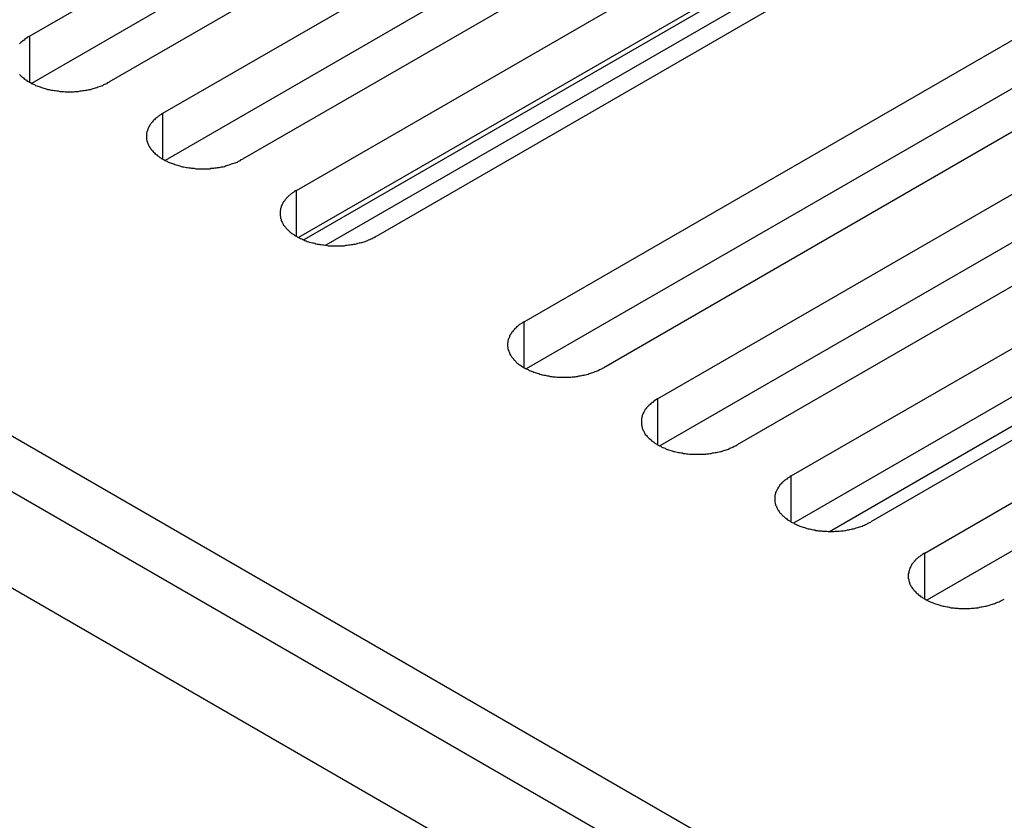
# Model space of a CAD drawing. Extents: x 0 to 2940, y 0 to 2079.
# Drawn here: x 2212 to 2237, y 1566 to 1586 of the extents above; entities that cross this region are included whole.
import ezdxf

# ---------------------------------------------------------------- set-up
doc = ezdxf.new("R2010")
doc.units = 0
doc.header["$LTSCALE"] = 7
doc.layers.add('VISIBLE__ISO_', color=7, linetype='CONTINUOUS')
doc.layers.add('VISIBLE_NARROW__ISO_', color=7, linetype='CONTINUOUS')

msp = doc.modelspace()

# ---------------------------------------------------------------- linework, layer by layer
at = {"layer": 'VISIBLE__ISO_'}
for p, q in [((2002.198, 1694.978), (2340.619, 1499.59)), ((2338.498, 1498.365), (2000.077, 1693.753)), ((2212.003, 1585.636), (2227.665, 1594.678)), ((2229.68, 1593.515), (2214.018, 1584.472)), ((2227.665, 1593.454), (2212.057, 1584.442)), ((2215.385, 1583.683), (2231.047, 1592.726)), ((2231.047, 1591.501), (2215.439, 1582.49)), ((2233.062, 1591.562), (2217.4, 1582.52)), ((2218.767, 1581.73), (2234.429, 1590.773)), ((2234.429, 1589.548), (2218.821, 1580.537)), ((2236.444, 1589.61), (2220.782, 1580.567)), ((2224.53, 1578.403), (2240.193, 1587.445)), ((2242.208, 1586.282), (2226.546, 1577.239)), ((2240.193, 1586.221), (2224.585, 1577.209)), ((2227.913, 1576.45), (2243.575, 1585.493)), ((2245.59, 1584.329), (2229.928, 1575.287)), ((2243.575, 1584.268), (2227.967, 1575.257)), ((2231.295, 1574.497), (2246.957, 1583.54)), ((2246.957, 1582.315), (2231.349, 1573.304)), ((2232.267, 1573.093), (2248.537, 1582.487)), ((2248.972, 1582.377), (2233.31, 1573.334)), ((2234.677, 1572.545), (2250.339, 1581.588)), ((2250.339, 1580.363), (2234.731, 1571.351))]:
    msp.add_line(p, q, dxfattribs=at)
for points in [[(2212, 1585.64, 0), (2211.98, 1585.62, 0), (2211.95, 1585.61, 0), (2211.93, 1585.59, 0), (2211.91, 1585.58, 0), (2211.89, 1585.56, 0), (2211.87, 1585.54, 0), (2211.85, 1585.53, 0), (2211.83, 1585.51, 0), (2211.81, 1585.49, 0), (2211.79, 1585.48, 0), (2211.77, 1585.46, 0), (2211.75, 1585.44, 0)], [(2211.75, 1584.67, 0), (2211.77, 1584.65, 0), (2211.79, 1584.63, 0), (2211.81, 1584.61, 0), (2211.83, 1584.6, 0), (2211.85, 1584.58, 0), (2211.87, 1584.56, 0), (2211.89, 1584.55, 0), (2211.91, 1584.53, 0), (2211.93, 1584.52, 0), (2211.95, 1584.5, 0), (2211.98, 1584.49, 0), (2212, 1584.47, 0), (2212.03, 1584.46, 0), (2212.05, 1584.44, 0), (2212.08, 1584.43, 0), (2212.11, 1584.42, 0), (2212.13, 1584.41, 0), (2212.16, 1584.39, 0), (2212.19, 1584.38, 0), (2212.22, 1584.37, 0), (2212.25, 1584.36, 0), (2212.28, 1584.35, 0), (2212.31, 1584.34, 0), (2212.34, 1584.33, 0), (2212.37, 1584.32, 0), (2212.4, 1584.31, 0), (2212.43, 1584.3, 0), (2212.46, 1584.29, 0), (2212.5, 1584.29, 0), (2212.53, 1584.28, 0), (2212.56, 1584.27, 0), (2212.6, 1584.27, 0), (2212.63, 1584.26, 0), (2212.66, 1584.26, 0), (2212.7, 1584.25, 0), (2212.73, 1584.25, 0), (2212.77, 1584.24, 0), (2212.8, 1584.24, 0), (2212.84, 1584.24, 0), (2212.87, 1584.24, 0), (2212.91, 1584.23, 0), (2212.94, 1584.23, 0), (2212.98, 1584.23, 0), (2213.01, 1584.23, 0), (2213.05, 1584.23, 0), (2213.08, 1584.23, 0), (2213.12, 1584.23, 0), (2213.15, 1584.24, 0), (2213.18, 1584.24, 0), (2213.22, 1584.24, 0), (2213.25, 1584.24, 0), (2213.29, 1584.25, 0), (2213.32, 1584.25, 0), (2213.36, 1584.26, 0), (2213.39, 1584.26, 0), (2213.42, 1584.27, 0), (2213.46, 1584.27, 0), (2213.49, 1584.28, 0), (2213.52, 1584.29, 0), (2213.56, 1584.29, 0), (2213.59, 1584.3, 0), (2213.62, 1584.31, 0), (2213.65, 1584.32, 0), (2213.68, 1584.33, 0), (2213.71, 1584.34, 0), (2213.74, 1584.35, 0), (2213.77, 1584.36, 0), (2213.8, 1584.37, 0), (2213.83, 1584.38, 0), (2213.86, 1584.39, 0), (2213.89, 1584.41, 0), (2213.91, 1584.42, 0), (2213.94, 1584.43, 0), (2213.97, 1584.44, 0), (2213.99, 1584.46, 0), (2214.02, 1584.47, 0)], [(2215.38, 1583.68, 0), (2215.36, 1583.67, 0), (2215.34, 1583.65, 0), (2215.31, 1583.64, 0), (2215.29, 1583.62, 0), (2215.27, 1583.61, 0), (2215.25, 1583.59, 0), (2215.23, 1583.58, 0), (2215.21, 1583.56, 0), (2215.19, 1583.54, 0), (2215.17, 1583.52, 0), (2215.15, 1583.51, 0), (2215.14, 1583.49, 0), (2215.12, 1583.47, 0), (2215.1, 1583.45, 0), (2215.09, 1583.43, 0), (2215.08, 1583.42, 0), (2215.06, 1583.4, 0), (2215.05, 1583.38, 0), (2215.04, 1583.36, 0), (2215.03, 1583.34, 0), (2215.02, 1583.32, 0), (2215.01, 1583.3, 0), (2215, 1583.28, 0), (2214.99, 1583.26, 0), (2214.99, 1583.24, 0), (2214.98, 1583.22, 0), (2214.98, 1583.2, 0), (2214.97, 1583.18, 0), (2214.97, 1583.16, 0), (2214.97, 1583.14, 0), (2214.97, 1583.12, 0), (2214.97, 1583.1, 0), (2214.97, 1583.08, 0), (2214.97, 1583.06, 0), (2214.97, 1583.04, 0), (2214.97, 1583.02, 0), (2214.98, 1583, 0), (2214.98, 1582.98, 0), (2214.99, 1582.96, 0), (2214.99, 1582.94, 0), (2215, 1582.92, 0), (2215.01, 1582.9, 0), (2215.02, 1582.88, 0), (2215.03, 1582.86, 0), (2215.04, 1582.84, 0), (2215.05, 1582.82, 0), (2215.06, 1582.81, 0), (2215.08, 1582.79, 0), (2215.09, 1582.77, 0), (2215.1, 1582.75, 0), (2215.12, 1582.73, 0), (2215.14, 1582.71, 0), (2215.15, 1582.7, 0), (2215.17, 1582.68, 0), (2215.19, 1582.66, 0), (2215.21, 1582.64, 0), (2215.23, 1582.63, 0), (2215.25, 1582.61, 0), (2215.27, 1582.6, 0), (2215.29, 1582.58, 0), (2215.31, 1582.56, 0), (2215.34, 1582.55, 0), (2215.36, 1582.53, 0), (2215.38, 1582.52, 0), (2215.41, 1582.51, 0), (2215.44, 1582.49, 0), (2215.46, 1582.48, 0), (2215.49, 1582.47, 0), (2215.52, 1582.45, 0), (2215.54, 1582.44, 0), (2215.57, 1582.43, 0), (2215.6, 1582.42, 0), (2215.63, 1582.41, 0), (2215.66, 1582.4, 0), (2215.69, 1582.39, 0), (2215.72, 1582.38, 0), (2215.75, 1582.37, 0), (2215.78, 1582.36, 0), (2215.81, 1582.35, 0), (2215.85, 1582.34, 0), (2215.88, 1582.33, 0), (2215.91, 1582.33, 0), (2215.95, 1582.32, 0), (2215.98, 1582.31, 0), (2216.01, 1582.31, 0), (2216.05, 1582.3, 0), (2216.08, 1582.3, 0), (2216.11, 1582.29, 0), (2216.15, 1582.29, 0), (2216.18, 1582.29, 0), (2216.22, 1582.28, 0), (2216.25, 1582.28, 0), (2216.29, 1582.28, 0), (2216.32, 1582.28, 0), (2216.36, 1582.28, 0), (2216.39, 1582.28, 0), (2216.43, 1582.28, 0), (2216.46, 1582.28, 0), (2216.5, 1582.28, 0), (2216.53, 1582.28, 0), (2216.57, 1582.28, 0), (2216.6, 1582.29, 0), (2216.64, 1582.29, 0), (2216.67, 1582.29, 0), (2216.7, 1582.3, 0), (2216.74, 1582.3, 0), (2216.77, 1582.31, 0), (2216.81, 1582.31, 0), (2216.84, 1582.32, 0), (2216.87, 1582.33, 0), (2216.91, 1582.33, 0), (2216.94, 1582.34, 0), (2216.97, 1582.35, 0), (2217, 1582.36, 0), (2217.03, 1582.37, 0), (2217.06, 1582.38, 0), (2217.09, 1582.39, 0), (2217.12, 1582.4, 0), (2217.15, 1582.41, 0), (2217.18, 1582.42, 0), (2217.21, 1582.43, 0), (2217.24, 1582.44, 0), (2217.27, 1582.45, 0), (2217.3, 1582.47, 0), (2217.32, 1582.48, 0), (2217.35, 1582.49, 0), (2217.37, 1582.51, 0), (2217.4, 1582.52, 0)], [(2218.77, 1581.73, 0), (2218.74, 1581.72, 0), (2218.72, 1581.7, 0), (2218.7, 1581.69, 0), (2218.67, 1581.67, 0), (2218.65, 1581.65, 0), (2218.63, 1581.64, 0), (2218.61, 1581.62, 0), (2218.59, 1581.61, 0), (2218.57, 1581.59, 0), (2218.55, 1581.57, 0), (2218.53, 1581.55, 0), (2218.52, 1581.54, 0), (2218.5, 1581.52, 0), (2218.49, 1581.5, 0), (2218.47, 1581.48, 0), (2218.46, 1581.46, 0), (2218.44, 1581.44, 0), (2218.43, 1581.43, 0), (2218.42, 1581.41, 0), (2218.41, 1581.39, 0), (2218.4, 1581.37, 0), (2218.39, 1581.35, 0), (2218.38, 1581.33, 0), (2218.38, 1581.31, 0), (2218.37, 1581.29, 0), (2218.36, 1581.27, 0), (2218.36, 1581.25, 0), (2218.36, 1581.23, 0), (2218.35, 1581.21, 0), (2218.35, 1581.19, 0), (2218.35, 1581.17, 0), (2218.35, 1581.15, 0), (2218.35, 1581.13, 0), (2218.35, 1581.11, 0), (2218.35, 1581.09, 0), (2218.36, 1581.07, 0), (2218.36, 1581.05, 0), (2218.36, 1581.03, 0), (2218.37, 1581.01, 0), (2218.38, 1580.99, 0), (2218.38, 1580.97, 0), (2218.39, 1580.95, 0), (2218.4, 1580.93, 0), (2218.41, 1580.91, 0), (2218.42, 1580.89, 0), (2218.43, 1580.87, 0), (2218.44, 1580.85, 0), (2218.46, 1580.83, 0), (2218.47, 1580.82, 0), (2218.49, 1580.8, 0), (2218.5, 1580.78, 0), (2218.52, 1580.76, 0), (2218.53, 1580.74, 0), (2218.55, 1580.73, 0), (2218.57, 1580.71, 0), (2218.59, 1580.69, 0), (2218.61, 1580.67, 0), (2218.63, 1580.66, 0), (2218.65, 1580.64, 0), (2218.67, 1580.63, 0), (2218.7, 1580.61, 0), (2218.72, 1580.6, 0), (2218.74, 1580.58, 0), (2218.77, 1580.57, 0), (2218.79, 1580.55, 0), (2218.82, 1580.54, 0), (2218.84, 1580.53, 0), (2218.87, 1580.51, 0), (2218.9, 1580.5, 0), (2218.93, 1580.49, 0), (2218.95, 1580.48, 0), (2218.98, 1580.46, 0), (2219.01, 1580.45, 0), (2219.04, 1580.44, 0), (2219.07, 1580.43, 0), (2219.1, 1580.42, 0), (2219.13, 1580.41, 0), (2219.17, 1580.4, 0), (2219.2, 1580.4, 0), (2219.23, 1580.39, 0), (2219.26, 1580.38, 0), (2219.29, 1580.37, 0), (2219.33, 1580.37, 0), (2219.36, 1580.36, 0), (2219.39, 1580.36, 0), (2219.43, 1580.35, 0), (2219.46, 1580.35, 0), (2219.5, 1580.34, 0), (2219.53, 1580.34, 0), (2219.57, 1580.33, 0), (2219.6, 1580.33, 0), (2219.63, 1580.33, 0), (2219.67, 1580.33, 0), (2219.7, 1580.33, 0), (2219.74, 1580.33, 0), (2219.77, 1580.33, 0), (2219.81, 1580.33, 0), (2219.84, 1580.33, 0), (2219.88, 1580.33, 0), (2219.91, 1580.33, 0), (2219.95, 1580.33, 0), (2219.98, 1580.33, 0), (2220.02, 1580.34, 0), (2220.05, 1580.34, 0), (2220.09, 1580.35, 0), (2220.12, 1580.35, 0), (2220.15, 1580.36, 0), (2220.19, 1580.36, 0), (2220.22, 1580.37, 0), (2220.25, 1580.37, 0), (2220.29, 1580.38, 0), (2220.32, 1580.39, 0), (2220.35, 1580.4, 0), (2220.38, 1580.4, 0), (2220.42, 1580.41, 0), (2220.45, 1580.42, 0), (2220.48, 1580.43, 0), (2220.51, 1580.44, 0), (2220.54, 1580.45, 0), (2220.57, 1580.46, 0), (2220.59, 1580.48, 0), (2220.62, 1580.49, 0), (2220.65, 1580.5, 0), (2220.68, 1580.51, 0), (2220.71, 1580.53, 0), (2220.73, 1580.54, 0), (2220.76, 1580.55, 0), (2220.78, 1580.57, 0)], [(2224.53, 1578.4, 0), (2224.51, 1578.39, 0), (2224.48, 1578.37, 0), (2224.46, 1578.36, 0), (2224.44, 1578.34, 0), (2224.41, 1578.33, 0), (2224.39, 1578.31, 0), (2224.37, 1578.29, 0), (2224.35, 1578.28, 0), (2224.33, 1578.26, 0), (2224.32, 1578.24, 0), (2224.3, 1578.23, 0), (2224.28, 1578.21, 0), (2224.27, 1578.19, 0), (2224.25, 1578.17, 0), (2224.24, 1578.15, 0), (2224.22, 1578.14, 0), (2224.21, 1578.12, 0), (2224.2, 1578.1, 0), (2224.19, 1578.08, 0), (2224.17, 1578.06, 0), (2224.16, 1578.04, 0), (2224.16, 1578.02, 0), (2224.15, 1578, 0), (2224.14, 1577.98, 0), (2224.13, 1577.96, 0), (2224.13, 1577.94, 0), (2224.12, 1577.92, 0), (2224.12, 1577.9, 0), (2224.12, 1577.88, 0), (2224.11, 1577.86, 0), (2224.11, 1577.84, 0), (2224.11, 1577.82, 0), (2224.11, 1577.8, 0), (2224.11, 1577.78, 0), (2224.12, 1577.76, 0), (2224.12, 1577.74, 0), (2224.12, 1577.72, 0), (2224.13, 1577.7, 0), (2224.13, 1577.68, 0), (2224.14, 1577.66, 0), (2224.15, 1577.64, 0), (2224.16, 1577.62, 0), (2224.16, 1577.6, 0), (2224.17, 1577.58, 0), (2224.19, 1577.56, 0), (2224.2, 1577.54, 0), (2224.21, 1577.52, 0), (2224.22, 1577.51, 0), (2224.24, 1577.49, 0), (2224.25, 1577.47, 0), (2224.27, 1577.45, 0), (2224.28, 1577.43, 0), (2224.3, 1577.42, 0), (2224.32, 1577.4, 0), (2224.33, 1577.38, 0), (2224.35, 1577.36, 0), (2224.37, 1577.35, 0), (2224.39, 1577.33, 0), (2224.41, 1577.31, 0), (2224.44, 1577.3, 0), (2224.46, 1577.28, 0), (2224.48, 1577.27, 0), (2224.51, 1577.25, 0), (2224.53, 1577.24, 0), (2224.56, 1577.23, 0), (2224.58, 1577.21, 0), (2224.61, 1577.2, 0), (2224.63, 1577.19, 0), (2224.66, 1577.17, 0), (2224.69, 1577.16, 0), (2224.72, 1577.15, 0), (2224.75, 1577.14, 0), (2224.78, 1577.13, 0), (2224.81, 1577.12, 0), (2224.84, 1577.11, 0), (2224.87, 1577.1, 0), (2224.9, 1577.09, 0), (2224.93, 1577.08, 0), (2224.96, 1577.07, 0), (2224.99, 1577.06, 0), (2225.03, 1577.05, 0), (2225.06, 1577.05, 0), (2225.09, 1577.04, 0), (2225.12, 1577.03, 0), (2225.16, 1577.03, 0), (2225.19, 1577.02, 0), (2225.23, 1577.02, 0), (2225.26, 1577.01, 0), (2225.29, 1577.01, 0), (2225.33, 1577.01, 0), (2225.36, 1577, 0), (2225.4, 1577, 0), (2225.43, 1577, 0), (2225.47, 1577, 0), (2225.5, 1577, 0), (2225.54, 1577, 0), (2225.57, 1577, 0), (2225.61, 1577, 0), (2225.64, 1577, 0), (2225.68, 1577, 0), (2225.71, 1577, 0), (2225.75, 1577.01, 0), (2225.78, 1577.01, 0), (2225.82, 1577.01, 0), (2225.85, 1577.02, 0), (2225.88, 1577.02, 0), (2225.92, 1577.03, 0), (2225.95, 1577.03, 0), (2225.99, 1577.04, 0), (2226.02, 1577.05, 0), (2226.05, 1577.05, 0), (2226.08, 1577.06, 0), (2226.12, 1577.07, 0), (2226.15, 1577.08, 0), (2226.18, 1577.09, 0), (2226.21, 1577.1, 0), (2226.24, 1577.11, 0), (2226.27, 1577.12, 0), (2226.3, 1577.13, 0), (2226.33, 1577.14, 0), (2226.36, 1577.15, 0), (2226.39, 1577.16, 0), (2226.41, 1577.17, 0), (2226.44, 1577.19, 0), (2226.47, 1577.2, 0), (2226.5, 1577.21, 0), (2226.52, 1577.23, 0), (2226.55, 1577.24, 0)], [(2227.91, 1576.45, 0), (2227.89, 1576.44, 0), (2227.86, 1576.42, 0), (2227.84, 1576.41, 0), (2227.82, 1576.39, 0), (2227.8, 1576.37, 0), (2227.78, 1576.36, 0), (2227.76, 1576.34, 0), (2227.74, 1576.33, 0), (2227.72, 1576.31, 0), (2227.7, 1576.29, 0), (2227.68, 1576.27, 0), (2227.66, 1576.26, 0), (2227.65, 1576.24, 0), (2227.63, 1576.22, 0), (2227.62, 1576.2, 0), (2227.6, 1576.18, 0), (2227.59, 1576.16, 0), (2227.58, 1576.15, 0), (2227.57, 1576.13, 0), (2227.56, 1576.11, 0), (2227.55, 1576.09, 0), (2227.54, 1576.07, 0), (2227.53, 1576.05, 0), (2227.52, 1576.03, 0), (2227.52, 1576.01, 0), (2227.51, 1575.99, 0), (2227.51, 1575.97, 0), (2227.5, 1575.95, 0), (2227.5, 1575.93, 0), (2227.5, 1575.91, 0), (2227.5, 1575.89, 0), (2227.5, 1575.87, 0), (2227.5, 1575.85, 0), (2227.5, 1575.83, 0), (2227.5, 1575.81, 0), (2227.5, 1575.79, 0), (2227.51, 1575.77, 0), (2227.51, 1575.75, 0), (2227.52, 1575.73, 0), (2227.52, 1575.71, 0), (2227.53, 1575.69, 0), (2227.54, 1575.67, 0), (2227.55, 1575.65, 0), (2227.56, 1575.63, 0), (2227.57, 1575.61, 0), (2227.58, 1575.59, 0), (2227.59, 1575.57, 0), (2227.6, 1575.55, 0), (2227.62, 1575.53, 0), (2227.63, 1575.52, 0), (2227.65, 1575.5, 0), (2227.66, 1575.48, 0), (2227.68, 1575.46, 0), (2227.7, 1575.45, 0), (2227.72, 1575.43, 0), (2227.74, 1575.41, 0), (2227.76, 1575.39, 0), (2227.78, 1575.38, 0), (2227.8, 1575.36, 0), (2227.82, 1575.35, 0), (2227.84, 1575.33, 0), (2227.86, 1575.32, 0), (2227.89, 1575.3, 0), (2227.91, 1575.29, 0), (2227.94, 1575.27, 0), (2227.96, 1575.26, 0), (2227.99, 1575.25, 0), (2228.02, 1575.23, 0), (2228.04, 1575.22, 0), (2228.07, 1575.21, 0), (2228.1, 1575.2, 0), (2228.13, 1575.18, 0), (2228.16, 1575.17, 0), (2228.19, 1575.16, 0), (2228.22, 1575.15, 0), (2228.25, 1575.14, 0), (2228.28, 1575.13, 0), (2228.31, 1575.12, 0), (2228.34, 1575.12, 0), (2228.37, 1575.11, 0), (2228.41, 1575.1, 0), (2228.44, 1575.09, 0), (2228.47, 1575.09, 0), (2228.51, 1575.08, 0), (2228.54, 1575.08, 0), (2228.57, 1575.07, 0), (2228.61, 1575.07, 0), (2228.64, 1575.06, 0), (2228.68, 1575.06, 0), (2228.71, 1575.05, 0), (2228.75, 1575.05, 0), (2228.78, 1575.05, 0), (2228.82, 1575.05, 0), (2228.85, 1575.05, 0), (2228.89, 1575.05, 0), (2228.92, 1575.05, 0), (2228.96, 1575.05, 0), (2228.99, 1575.05, 0), (2229.03, 1575.05, 0), (2229.06, 1575.05, 0), (2229.09, 1575.05, 0), (2229.13, 1575.05, 0), (2229.16, 1575.06, 0), (2229.2, 1575.06, 0), (2229.23, 1575.07, 0), (2229.27, 1575.07, 0), (2229.3, 1575.08, 0), (2229.33, 1575.08, 0), (2229.37, 1575.09, 0), (2229.4, 1575.09, 0), (2229.43, 1575.1, 0), (2229.47, 1575.11, 0), (2229.5, 1575.12, 0), (2229.53, 1575.12, 0), (2229.56, 1575.13, 0), (2229.59, 1575.14, 0), (2229.62, 1575.15, 0), (2229.65, 1575.16, 0), (2229.68, 1575.17, 0), (2229.71, 1575.18, 0), (2229.74, 1575.2, 0), (2229.77, 1575.21, 0), (2229.8, 1575.22, 0), (2229.82, 1575.23, 0), (2229.85, 1575.25, 0), (2229.88, 1575.26, 0), (2229.9, 1575.27, 0), (2229.93, 1575.29, 0)], [(2231.29, 1574.5, 0), (2231.27, 1574.48, 0), (2231.25, 1574.47, 0), (2231.22, 1574.45, 0), (2231.2, 1574.44, 0), (2231.18, 1574.42, 0), (2231.16, 1574.41, 0), (2231.14, 1574.39, 0), (2231.12, 1574.37, 0), (2231.1, 1574.36, 0), (2231.08, 1574.34, 0), (2231.06, 1574.32, 0), (2231.05, 1574.3, 0), (2231.03, 1574.29, 0), (2231.01, 1574.27, 0), (2231, 1574.25, 0), (2230.99, 1574.23, 0), (2230.97, 1574.21, 0), (2230.96, 1574.19, 0), (2230.95, 1574.17, 0), (2230.94, 1574.15, 0), (2230.93, 1574.14, 0), (2230.92, 1574.12, 0), (2230.91, 1574.1, 0), (2230.9, 1574.08, 0), (2230.9, 1574.06, 0), (2230.89, 1574.04, 0), (2230.89, 1574.02, 0), (2230.88, 1574, 0), (2230.88, 1573.98, 0), (2230.88, 1573.96, 0), (2230.88, 1573.94, 0), (2230.88, 1573.92, 0), (2230.88, 1573.9, 0), (2230.88, 1573.88, 0), (2230.88, 1573.86, 0), (2230.88, 1573.84, 0), (2230.89, 1573.81, 0), (2230.89, 1573.79, 0), (2230.9, 1573.78, 0), (2230.9, 1573.76, 0), (2230.91, 1573.74, 0), (2230.92, 1573.72, 0), (2230.93, 1573.7, 0), (2230.94, 1573.68, 0), (2230.95, 1573.66, 0), (2230.96, 1573.64, 0), (2230.97, 1573.62, 0), (2230.99, 1573.6, 0), (2231, 1573.58, 0), (2231.01, 1573.56, 0), (2231.03, 1573.55, 0), (2231.05, 1573.53, 0), (2231.06, 1573.51, 0), (2231.08, 1573.49, 0), (2231.1, 1573.48, 0), (2231.12, 1573.46, 0), (2231.14, 1573.44, 0), (2231.16, 1573.43, 0), (2231.18, 1573.41, 0), (2231.2, 1573.39, 0), (2231.22, 1573.38, 0), (2231.25, 1573.36, 0), (2231.27, 1573.35, 0), (2231.29, 1573.33, 0), (2231.32, 1573.32, 0), (2231.35, 1573.31, 0), (2231.37, 1573.29, 0), (2231.4, 1573.28, 0), (2231.43, 1573.27, 0), (2231.45, 1573.25, 0), (2231.48, 1573.24, 0), (2231.51, 1573.23, 0), (2231.54, 1573.22, 0), (2231.57, 1573.21, 0), (2231.6, 1573.2, 0), (2231.63, 1573.19, 0), (2231.66, 1573.18, 0), (2231.69, 1573.17, 0), (2231.72, 1573.16, 0), (2231.76, 1573.16, 0), (2231.79, 1573.15, 0), (2231.82, 1573.14, 0), (2231.86, 1573.13, 0), (2231.89, 1573.13, 0), (2231.92, 1573.12, 0), (2231.96, 1573.12, 0), (2231.99, 1573.11, 0), (2232.02, 1573.11, 0), (2232.06, 1573.11, 0), (2232.09, 1573.1, 0), (2232.13, 1573.1, 0), (2232.16, 1573.1, 0), (2232.2, 1573.1, 0), (2232.23, 1573.09, 0), (2232.27, 1573.09, 0), (2232.3, 1573.09, 0), (2232.34, 1573.09, 0), (2232.37, 1573.09, 0), (2232.41, 1573.1, 0), (2232.44, 1573.1, 0), (2232.48, 1573.1, 0), (2232.51, 1573.1, 0), (2232.55, 1573.11, 0), (2232.58, 1573.11, 0), (2232.61, 1573.11, 0), (2232.65, 1573.12, 0), (2232.68, 1573.12, 0), (2232.72, 1573.13, 0), (2232.75, 1573.13, 0), (2232.78, 1573.14, 0), (2232.82, 1573.15, 0), (2232.85, 1573.16, 0), (2232.88, 1573.16, 0), (2232.91, 1573.17, 0), (2232.94, 1573.18, 0), (2232.97, 1573.19, 0), (2233, 1573.2, 0), (2233.03, 1573.21, 0), (2233.06, 1573.22, 0), (2233.09, 1573.23, 0), (2233.12, 1573.24, 0), (2233.15, 1573.25, 0), (2233.18, 1573.27, 0), (2233.21, 1573.28, 0), (2233.23, 1573.29, 0), (2233.26, 1573.31, 0), (2233.28, 1573.32, 0), (2233.31, 1573.33, 0)], [(2234.68, 1572.54, 0), (2234.65, 1572.53, 0), (2234.63, 1572.52, 0), (2234.61, 1572.5, 0), (2234.58, 1572.48, 0), (2234.56, 1572.47, 0), (2234.54, 1572.45, 0), (2234.52, 1572.44, 0), (2234.5, 1572.42, 0), (2234.48, 1572.4, 0), (2234.46, 1572.39, 0), (2234.44, 1572.37, 0), (2234.43, 1572.35, 0), (2234.41, 1572.33, 0), (2234.4, 1572.31, 0), (2234.38, 1572.3, 0), (2234.37, 1572.28, 0), (2234.35, 1572.26, 0), (2234.34, 1572.24, 0), (2234.33, 1572.22, 0), (2234.32, 1572.2, 0), (2234.31, 1572.18, 0), (2234.3, 1572.16, 0), (2234.29, 1572.14, 0), (2234.29, 1572.12, 0), (2234.28, 1572.1, 0), (2234.27, 1572.08, 0), (2234.27, 1572.06, 0), (2234.27, 1572.04, 0), (2234.26, 1572.02, 0), (2234.26, 1572, 0), (2234.26, 1571.98, 0), (2234.26, 1571.96, 0), (2234.26, 1571.94, 0), (2234.26, 1571.92, 0), (2234.26, 1571.9, 0), (2234.27, 1571.88, 0), (2234.27, 1571.86, 0), (2234.27, 1571.84, 0), (2234.28, 1571.82, 0), (2234.29, 1571.8, 0), (2234.29, 1571.78, 0), (2234.3, 1571.76, 0), (2234.31, 1571.74, 0), (2234.32, 1571.72, 0), (2234.33, 1571.7, 0), (2234.34, 1571.69, 0), (2234.35, 1571.67, 0), (2234.37, 1571.65, 0), (2234.38, 1571.63, 0), (2234.4, 1571.61, 0), (2234.41, 1571.59, 0), (2234.43, 1571.58, 0), (2234.44, 1571.56, 0), (2234.46, 1571.54, 0), (2234.48, 1571.52, 0), (2234.5, 1571.51, 0), (2234.52, 1571.49, 0), (2234.54, 1571.47, 0), (2234.56, 1571.46, 0), (2234.58, 1571.44, 0), (2234.61, 1571.43, 0), (2234.63, 1571.41, 0), (2234.65, 1571.4, 0), (2234.68, 1571.38, 0), (2234.7, 1571.37, 0), (2234.73, 1571.35, 0), (2234.75, 1571.34, 0), (2234.78, 1571.33, 0), (2234.81, 1571.31, 0), (2234.84, 1571.3, 0), (2234.86, 1571.29, 0), (2234.89, 1571.28, 0), (2234.92, 1571.27, 0), (2234.95, 1571.26, 0), (2234.98, 1571.25, 0), (2235.01, 1571.24, 0), (2235.04, 1571.23, 0), (2235.08, 1571.22, 0), (2235.11, 1571.21, 0), (2235.14, 1571.2, 0), (2235.17, 1571.2, 0), (2235.2, 1571.19, 0), (2235.24, 1571.18, 0), (2235.27, 1571.18, 0), (2235.3, 1571.17, 0), (2235.34, 1571.16, 0), (2235.37, 1571.16, 0), (2235.41, 1571.16, 0), (2235.44, 1571.15, 0), (2235.48, 1571.15, 0), (2235.51, 1571.15, 0), (2235.54, 1571.14, 0), (2235.58, 1571.14, 0), (2235.61, 1571.14, 0), (2235.65, 1571.14, 0), (2235.68, 1571.14, 0), (2235.72, 1571.14, 0), (2235.75, 1571.14, 0), (2235.79, 1571.14, 0), (2235.82, 1571.14, 0), (2235.86, 1571.15, 0), (2235.89, 1571.15, 0), (2235.93, 1571.15, 0), (2235.96, 1571.16, 0), (2236, 1571.16, 0), (2236.03, 1571.16, 0), (2236.06, 1571.17, 0), (2236.1, 1571.18, 0), (2236.13, 1571.18, 0), (2236.16, 1571.19, 0), (2236.2, 1571.2, 0), (2236.23, 1571.2, 0), (2236.26, 1571.21, 0), (2236.29, 1571.22, 0), (2236.33, 1571.23, 0), (2236.36, 1571.24, 0), (2236.39, 1571.25, 0), (2236.42, 1571.26, 0), (2236.45, 1571.27, 0), (2236.48, 1571.28, 0), (2236.5, 1571.29, 0), (2236.53, 1571.3, 0), (2236.56, 1571.31, 0), (2236.59, 1571.33, 0), (2236.62, 1571.34, 0), (2236.64, 1571.35, 0), (2236.67, 1571.37, 0), (2236.69, 1571.38, 0)]]:
    msp.add_polyline3d(points, dxfattribs=at)
at = {"layer": 'VISIBLE_NARROW__ISO_'}
for p, q in [((2305.405, 1521.32), (2042.362, 1673.188)), ((2235.825, 1589.758), (2219.512, 1580.34)), ((2235.02, 1589.753), (2218.952, 1580.477)), ((2212.003, 1585.636), (2212.003, 1584.472)), ((2215.385, 1582.52), (2215.385, 1583.683)), ((2218.767, 1580.567), (2218.767, 1581.73)), ((2224.53, 1577.239), (2224.53, 1578.403)), ((2227.913, 1576.45), (2227.913, 1575.287)), ((2231.295, 1573.334), (2231.295, 1574.497)), ((2234.677, 1571.381), (2234.677, 1572.545))]:
    msp.add_line(p, q, dxfattribs=at)

doc.saveas('drawing.dxf')
